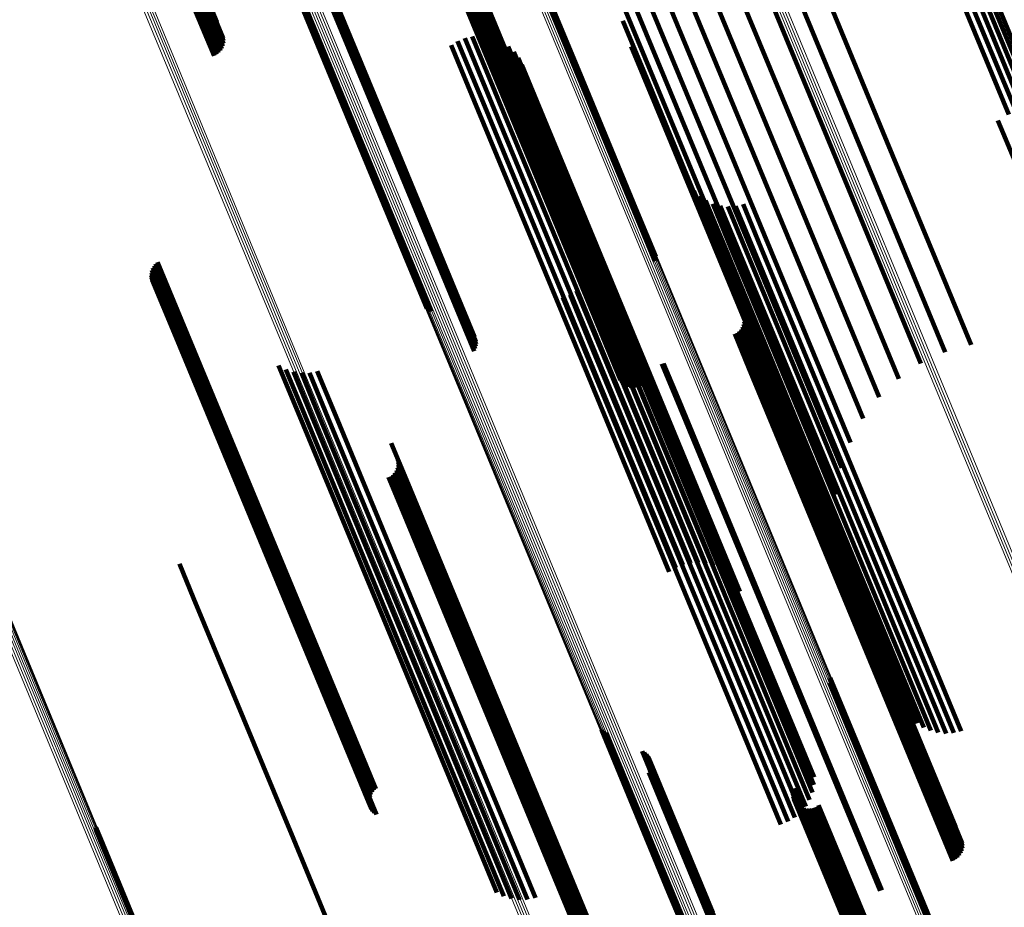
# Model space of a CAD drawing. Units: metres. Extents: x -0.168 to 0.235, y 1.094 to 1.932.
# Drawn here: x -0.135 to -0.1, y 1.85 to 1.881 of the extents above; entities that cross this region are included whole.
import ezdxf

# ---------------------------------------------------------------- set-up
doc = ezdxf.new("R2010")
doc.units = ezdxf.units.M
doc.linetypes.add('AUSGEZOGEN', pattern=[0])
doc.linetypes.add('VERDECKT2_S2', pattern=[0.036, 0.02, -0.016])
doc.layers.add('Standard', color=7, linetype='AUSGEZOGEN', lineweight=13)

msp = doc.modelspace()

# ---------------------------------------------------------------- linework, layer by layer
at = {"layer": 'Standard', "color": 253, "linetype": 'VERDECKT2_S2', "lineweight": 140, "transparency": 33554687}
for p, q in [((-0.118988, 1.888277), (-0.115292, 1.879356)), ((-0.118964, 1.888356), (-0.115268, 1.879433)), ((-0.118954, 1.888437), (-0.115258, 1.879513)), ((-0.10357, 1.886895), (-0.099941, 1.878134)), ((-0.103294, 1.886889), (-0.099666, 1.87813)), ((-0.103846, 1.886858), (-0.100216, 1.878095)), ((-0.103027, 1.886838), (-0.0994, 1.878083)), ((-0.102776, 1.886744), (-0.099151, 1.877993)), ((-0.102549, 1.886611), (-0.098926, 1.877864)), ((-0.126934, 1.886497), (-0.123226, 1.877544)), ((-0.126869, 1.886445), (-0.123161, 1.877494)), ((-0.126795, 1.886404), (-0.123088, 1.877455)), ((-0.108134, 1.885921), (-0.104497, 1.877141)), ((-0.125549, 1.885846), (-0.121851, 1.876919)), ((-0.125477, 1.885806), (-0.12178, 1.87688)), ((-0.125413, 1.885756), (-0.121717, 1.876832)), ((-0.12536, 1.885696), (-0.121664, 1.876774)), ((-0.125318, 1.885629), (-0.121623, 1.876708)), ((-0.109036, 1.885653), (-0.105398, 1.876871)), ((-0.125343, 1.885164), (-0.121652, 1.876252)), ((-0.125306, 1.885238), (-0.121614, 1.876326)), ((-0.125281, 1.885317), (-0.121589, 1.876403)), ((-0.125272, 1.885477), (-0.121579, 1.87656)), ((-0.12527, 1.885397), (-0.121577, 1.876482)), ((-0.10989, 1.885257), (-0.106253, 1.876476)), ((-0.129502, 1.884954), (-0.128004, 1.88134)), ((-0.120375, 1.884637), (-0.116706, 1.875779)), ((-0.120368, 1.88455), (-0.1167, 1.875694)), ((-0.120367, 1.884724), (-0.116697, 1.875865)), ((-0.120345, 1.884467), (-0.116677, 1.875613)), ((-0.120341, 1.88481), (-0.116671, 1.875949)), ((-0.110675, 1.884741), (-0.107039, 1.875964)), ((-0.129298, 1.88413), (-0.127788, 1.880485)), ((-0.129282, 1.884403), (-0.127776, 1.880766)), ((-0.129276, 1.88422), (-0.127767, 1.880577)), ((-0.129271, 1.884312), (-0.127763, 1.880672)), ((-0.120306, 1.88439), (-0.11664, 1.875538)), ((-0.120253, 1.884321), (-0.116588, 1.875471)), ((-0.120188, 1.884263), (-0.116523, 1.875415)), ((-0.120112, 1.884217), (-0.116448, 1.87537)), ((-0.120028, 1.884184), (-0.116364, 1.875339)), ((-0.119938, 1.884166), (-0.116274, 1.875322)), ((-0.119845, 1.884164), (-0.116182, 1.87532)), ((-0.119752, 1.884176), (-0.116089, 1.875333)), ((-0.119661, 1.884203), (-0.115998, 1.87536)), ((-0.119576, 1.884244), (-0.115913, 1.875401)), ((-0.119499, 1.884298), (-0.115836, 1.875455)), ((-0.129612, 1.883798), (-0.128099, 1.880145)), ((-0.129527, 1.883842), (-0.128015, 1.880189)), ((-0.129452, 1.883898), (-0.127939, 1.880247)), ((-0.129387, 1.883967), (-0.127875, 1.880317)), ((-0.129335, 1.884045), (-0.127824, 1.880397)), ((-0.11137, 1.88412), (-0.107737, 1.87535)), ((-0.113894, 1.883246), (-0.112936, 1.880933)), ((-0.111957, 1.88341), (-0.108328, 1.874649)), ((-0.112421, 1.882628), (-0.108797, 1.87388)), ((-0.113902, 1.882304), (-0.112974, 1.880062)), ((-0.11275, 1.881795), (-0.109132, 1.873061)), ((-0.11376, 1.881373), (-0.112863, 1.879207)), ((-0.119306, 1.880768), (-0.118355, 1.878472)), ((-0.119044, 1.880828), (-0.118094, 1.878536)), ((-0.118775, 1.880844), (-0.117829, 1.878559)), ((-0.118508, 1.880815), (-0.117566, 1.878542)), ((-0.118248, 1.880744), (-0.117312, 1.878483)), ((-0.112936, 1.880933), (-0.109325, 1.872215)), ((-0.119784, 1.880524), (-0.118834, 1.878232)), ((-0.119555, 1.880666), (-0.118604, 1.87837)), ((-0.118004, 1.88063), (-0.117075, 1.878386)), ((-0.117782, 1.880478), (-0.116861, 1.878253)), ((-0.11347, 1.880476), (-0.112605, 1.878388)), ((-0.117589, 1.880292), (-0.116675, 1.878087)), ((-0.117428, 1.880076), (-0.116524, 1.877893)), ((-0.112974, 1.880062), (-0.10937, 1.871362)), ((-0.117305, 1.879837), (-0.11641, 1.877676)), ((-0.115292, 1.879356), (-0.11329, 1.874521)), ((-0.115268, 1.879433), (-0.113265, 1.874598)), ((-0.115258, 1.879513), (-0.113254, 1.874677)), ((-0.112863, 1.879207), (-0.109266, 1.870525)), ((-0.118604, 1.87837), (-0.114995, 1.869657)), ((-0.118355, 1.878472), (-0.114746, 1.869759)), ((-0.118094, 1.878536), (-0.114485, 1.869823)), ((-0.117829, 1.878559), (-0.114221, 1.869849)), ((-0.117566, 1.878542), (-0.113959, 1.869833)), ((-0.117312, 1.878483), (-0.113706, 1.869779)), ((-0.117075, 1.878386), (-0.113471, 1.869686)), ((-0.116861, 1.878253), (-0.113259, 1.869557)), ((-0.112605, 1.878388), (-0.109017, 1.869725)), ((-0.118834, 1.878232), (-0.115225, 1.86952)), ((-0.116675, 1.878087), (-0.113075, 1.869396)), ((-0.116524, 1.877893), (-0.112926, 1.869207)), ((-0.11641, 1.877676), (-0.112814, 1.868995)), ((-0.100603, 1.877883), (-0.099989, 1.876402)), ((-0.123226, 1.877544), (-0.121216, 1.872693)), ((-0.123161, 1.877494), (-0.121152, 1.872644)), ((-0.123088, 1.877455), (-0.121079, 1.872605)), ((-0.121851, 1.876919), (-0.119847, 1.872081)), ((-0.12178, 1.87688), (-0.119776, 1.872044)), ((-0.105398, 1.876871), (-0.102449, 1.869751)), ((-0.104497, 1.877141), (-0.101543, 1.870009)), ((-0.121717, 1.876832), (-0.119714, 1.871996)), ((-0.121664, 1.876774), (-0.119661, 1.871939)), ((-0.121623, 1.876708), (-0.119621, 1.871874)), ((-0.121579, 1.87656), (-0.119577, 1.871728)), ((-0.121652, 1.876252), (-0.119652, 1.871423)), ((-0.121614, 1.876326), (-0.119614, 1.871496)), ((-0.121589, 1.876403), (-0.119588, 1.871573)), ((-0.121577, 1.876482), (-0.119576, 1.87165)), ((-0.106253, 1.876476), (-0.103302, 1.86935)), ((-0.116697, 1.875865), (-0.113911, 1.869138)), ((-0.116671, 1.875949), (-0.113888, 1.86923)), ((-0.107039, 1.875964), (-0.10408, 1.868819)), ((-0.116706, 1.875779), (-0.113917, 1.869044)), ((-0.1167, 1.875694), (-0.113906, 1.86895)), ((-0.116677, 1.875613), (-0.11388, 1.868859)), ((-0.11664, 1.875538), (-0.113838, 1.868774)), ((-0.111437, 1.875626), (-0.110752, 1.873974)), ((-0.116588, 1.875471), (-0.113782, 1.868698)), ((-0.116523, 1.875415), (-0.113714, 1.868632)), ((-0.116448, 1.87537), (-0.113635, 1.86858)), ((-0.116364, 1.875339), (-0.113548, 1.868541)), ((-0.116274, 1.875322), (-0.113456, 1.868519)), ((-0.116182, 1.87532), (-0.113362, 1.868512)), ((-0.116089, 1.875333), (-0.113268, 1.868522)), ((-0.115998, 1.87536), (-0.113177, 1.868549)), ((-0.115913, 1.875401), (-0.113092, 1.86859)), ((-0.115836, 1.875455), (-0.113015, 1.868646)), ((-0.111274, 1.875409), (-0.110599, 1.873779)), ((-0.111078, 1.875222), (-0.110412, 1.873612)), ((-0.107737, 1.87535), (-0.104763, 1.86817)), ((-0.110854, 1.87507), (-0.110195, 1.873479)), ((-0.110608, 1.874957), (-0.109956, 1.873382)), ((-0.110346, 1.874886), (-0.1097, 1.873325)), ((-0.110076, 1.87486), (-0.109434, 1.873309)), ((-0.109806, 1.874878), (-0.109167, 1.873335)), ((-0.109542, 1.874941), (-0.108905, 1.873402)), ((-0.11329, 1.874521), (-0.112636, 1.872942)), ((-0.113265, 1.874598), (-0.112614, 1.873027)), ((-0.113254, 1.874677), (-0.112607, 1.873114)), ((-0.108328, 1.874649), (-0.105334, 1.86742)), ((-0.110752, 1.873974), (-0.107208, 1.865418)), ((-0.110599, 1.873779), (-0.107057, 1.865228)), ((-0.108797, 1.87388), (-0.105777, 1.866589)), ((-0.110412, 1.873612), (-0.106872, 1.865067)), ((-0.110195, 1.873479), (-0.106657, 1.864938)), ((-0.114706, 1.873326), (-0.114052, 1.871746)), ((-0.109956, 1.873382), (-0.10642, 1.864845)), ((-0.1097, 1.873325), (-0.106165, 1.864792)), ((-0.109434, 1.873309), (-0.105901, 1.864778)), ((-0.109167, 1.873335), (-0.105634, 1.864806)), ((-0.108905, 1.873402), (-0.105372, 1.864873)), ((-0.130204, 1.872782), (-0.129364, 1.870753)), ((-0.130148, 1.87285), (-0.129306, 1.870817)), ((-0.130082, 1.872907), (-0.129239, 1.870872)), ((-0.114765, 1.872786), (-0.114127, 1.871246)), ((-0.114713, 1.873053), (-0.114067, 1.871494)), ((-0.109132, 1.873061), (-0.106082, 1.865698)), ((-0.130303, 1.872453), (-0.129471, 1.870445)), ((-0.130298, 1.87254), (-0.129464, 1.870526)), ((-0.13028, 1.872626), (-0.129444, 1.870606)), ((-0.130249, 1.872707), (-0.12941, 1.870682)), ((-0.121216, 1.872693), (-0.120634, 1.871289)), ((-0.121152, 1.872644), (-0.120567, 1.87123)), ((-0.121079, 1.872605), (-0.12049, 1.871183)), ((-0.114861, 1.872531), (-0.11423, 1.871007)), ((-0.130293, 1.872366), (-0.129464, 1.870365)), ((-0.13027, 1.872282), (-0.129444, 1.870288)), ((-0.130233, 1.872202), (-0.12941, 1.870216)), ((-0.130184, 1.87213), (-0.129364, 1.870151)), ((-0.130124, 1.872066), (-0.129307, 1.870094)), ((-0.119847, 1.872081), (-0.119207, 1.870535)), ((-0.119776, 1.872044), (-0.119133, 1.870489)), ((-0.115173, 1.872085), (-0.114552, 1.870586)), ((-0.114998, 1.872295), (-0.114373, 1.870785)), ((-0.109325, 1.872215), (-0.106241, 1.864769)), ((-0.130055, 1.872013), (-0.12924, 1.870047)), ((-0.119714, 1.871996), (-0.119066, 1.870433)), ((-0.119661, 1.871939), (-0.11901, 1.870366)), ((-0.119621, 1.871874), (-0.118965, 1.870291)), ((-0.119577, 1.871728), (-0.118914, 1.870126)), ((-0.115613, 1.871767), (-0.114996, 1.870278)), ((-0.11538, 1.871908), (-0.114761, 1.870415)), ((-0.114052, 1.871746), (-0.110515, 1.863208)), ((-0.119652, 1.871423), (-0.118975, 1.869788)), ((-0.119614, 1.871496), (-0.118939, 1.869868)), ((-0.119588, 1.871573), (-0.118917, 1.869952)), ((-0.119576, 1.87165), (-0.118908, 1.870039)), ((-0.115867, 1.871667), (-0.11525, 1.870178)), ((-0.114067, 1.871494), (-0.110533, 1.862961)), ((-0.109742, 1.871589), (-0.109208, 1.870299)), ((-0.10937, 1.871362), (-0.106249, 1.863827)), ((-0.11423, 1.871007), (-0.110699, 1.862483)), ((-0.114127, 1.871246), (-0.110594, 1.862717)), ((-0.109512, 1.871013), (-0.109, 1.869775)), ((-0.12941, 1.870682), (-0.125828, 1.862035)), ((-0.129364, 1.870753), (-0.125781, 1.862104)), ((-0.129306, 1.870817), (-0.125724, 1.862167)), ((-0.129239, 1.870872), (-0.125657, 1.862222)), ((-0.114373, 1.870785), (-0.110843, 1.862264)), ((-0.109525, 1.870731), (-0.109021, 1.869515)), ((-0.109504, 1.870824), (-0.108998, 1.869601)), ((-0.1095, 1.870919), (-0.10899, 1.869688)), ((-0.129471, 1.870445), (-0.125891, 1.861802)), ((-0.129464, 1.870526), (-0.125884, 1.861881)), ((-0.129464, 1.870365), (-0.125885, 1.861724)), ((-0.129444, 1.870606), (-0.125862, 1.861959)), ((-0.114761, 1.870415), (-0.111234, 1.861899)), ((-0.114552, 1.870586), (-0.111023, 1.862067)), ((-0.109835, 1.870392), (-0.109338, 1.869192)), ((-0.109751, 1.870436), (-0.109254, 1.869235)), ((-0.109676, 1.870494), (-0.109178, 1.869291)), ((-0.109612, 1.870564), (-0.109112, 1.869357)), ((-0.109561, 1.870644), (-0.109059, 1.869433)), ((-0.109266, 1.870525), (-0.106106, 1.862895)), ((-0.129444, 1.870288), (-0.125865, 1.861649)), ((-0.12941, 1.870216), (-0.125832, 1.861578)), ((-0.129364, 1.870151), (-0.125787, 1.861515)), ((-0.129307, 1.870094), (-0.12573, 1.86146)), ((-0.12924, 1.870047), (-0.125664, 1.861414)), ((-0.11525, 1.870178), (-0.111723, 1.861662)), ((-0.114996, 1.870278), (-0.111469, 1.861762)), ((-0.109208, 1.870299), (-0.105701, 1.861832)), ((-0.114995, 1.869657), (-0.111901, 1.862188)), ((-0.114746, 1.869759), (-0.111652, 1.862291)), ((-0.114485, 1.869823), (-0.11139, 1.86235)), ((-0.114221, 1.869849), (-0.111121, 1.862366)), ((-0.113959, 1.869833), (-0.110854, 1.862338)), ((-0.113706, 1.869779), (-0.110595, 1.862266)), ((-0.113471, 1.869686), (-0.110351, 1.862152)), ((-0.109017, 1.869725), (-0.105816, 1.861999)), ((-0.109, 1.869775), (-0.105498, 1.861321)), ((-0.10899, 1.869688), (-0.105489, 1.861236)), ((-0.125833, 1.869281), (-0.125161, 1.867658)), ((-0.115225, 1.86952), (-0.11213, 1.862047)), ((-0.113259, 1.869557), (-0.110129, 1.862)), ((-0.113075, 1.869396), (-0.109935, 1.861814)), ((-0.112388, 1.869338), (-0.111891, 1.868138)), ((-0.112333, 1.869358), (-0.111835, 1.868157)), ((-0.109178, 1.869291), (-0.105679, 1.860845)), ((-0.109112, 1.869357), (-0.105613, 1.86091)), ((-0.109059, 1.869433), (-0.10556, 1.860985)), ((-0.109021, 1.869515), (-0.105521, 1.861066)), ((-0.108998, 1.869601), (-0.105497, 1.86115)), ((-0.125584, 1.869149), (-0.124919, 1.867544)), ((-0.125315, 1.869061), (-0.124657, 1.867472)), ((-0.125036, 1.869022), (-0.124383, 1.867444)), ((-0.124754, 1.869031), (-0.124104, 1.867461)), ((-0.124478, 1.869088), (-0.123829, 1.867523)), ((-0.112926, 1.869207), (-0.109774, 1.861598)), ((-0.112814, 1.868995), (-0.109651, 1.861359)), ((-0.109338, 1.869192), (-0.10584, 1.860746)), ((-0.109254, 1.869235), (-0.105756, 1.860789)), ((-0.111891, 1.868138), (-0.108392, 1.859692)), ((-0.111835, 1.868157), (-0.108337, 1.859712)), ((-0.125161, 1.867658), (-0.12162, 1.85911)), ((-0.124919, 1.867544), (-0.12138, 1.859)), ((-0.124657, 1.867472), (-0.121119, 1.858931)), ((-0.124383, 1.867444), (-0.120846, 1.858906)), ((-0.124104, 1.867461), (-0.120568, 1.858925)), ((-0.123829, 1.867523), (-0.120294, 1.858988)), ((-0.121882, 1.866558), (-0.121348, 1.865269)), ((-0.121653, 1.865984), (-0.12114, 1.864746)), ((-0.12164, 1.86589), (-0.121131, 1.86466)), ((-0.121752, 1.865535), (-0.121253, 1.864328)), ((-0.121701, 1.865615), (-0.1212, 1.864404)), ((-0.121665, 1.865702), (-0.121161, 1.864486)), ((-0.121645, 1.865795), (-0.121138, 1.864572)), ((-0.121976, 1.865363), (-0.121479, 1.864163)), ((-0.121892, 1.865407), (-0.121394, 1.864206)), ((-0.121816, 1.865465), (-0.121318, 1.864262)), ((-0.121348, 1.865269), (-0.117841, 1.856802)), ((-0.107208, 1.865418), (-0.103783, 1.857149)), ((-0.107057, 1.865228), (-0.103621, 1.856932)), ((-0.106872, 1.865067), (-0.103425, 1.856744)), ((-0.106657, 1.864938), (-0.103201, 1.856592)), ((-0.10642, 1.864845), (-0.102954, 1.856479)), ((-0.106165, 1.864792), (-0.102693, 1.856408)), ((-0.105634, 1.864806), (-0.102152, 1.856401)), ((-0.105372, 1.864873), (-0.101889, 1.856464)), ((-0.121161, 1.864486), (-0.117661, 1.856037)), ((-0.12114, 1.864746), (-0.117638, 1.856292)), ((-0.121138, 1.864572), (-0.117638, 1.856121)), ((-0.121131, 1.86466), (-0.11763, 1.856207)), ((-0.105901, 1.864778), (-0.102423, 1.856382)), ((-0.121479, 1.864163), (-0.11798, 1.855718)), ((-0.121394, 1.864206), (-0.117896, 1.855761)), ((-0.121318, 1.864262), (-0.11782, 1.855816)), ((-0.121253, 1.864328), (-0.117754, 1.855882)), ((-0.1212, 1.864404), (-0.117701, 1.855956)), ((-0.110515, 1.863208), (-0.107052, 1.854848)), ((-0.110594, 1.862717), (-0.107111, 1.854308)), ((-0.110533, 1.862961), (-0.107059, 1.854576)), ((-0.110699, 1.862483), (-0.107207, 1.854053)), ((-0.129314, 1.862324), (-0.128816, 1.861124)), ((-0.125828, 1.862035), (-0.122595, 1.85423)), ((-0.125781, 1.862104), (-0.122551, 1.854305)), ((-0.125724, 1.862167), (-0.122495, 1.854372)), ((-0.125657, 1.862222), (-0.122429, 1.85443)), ((-0.111023, 1.862067), (-0.107519, 1.853608)), ((-0.110843, 1.862264), (-0.107345, 1.853817)), ((-0.125891, 1.861802), (-0.122649, 1.853975)), ((-0.125885, 1.861724), (-0.122639, 1.853888)), ((-0.125884, 1.861881), (-0.122645, 1.854062)), ((-0.125862, 1.861959), (-0.122627, 1.854148)), ((-0.111469, 1.861762), (-0.10796, 1.85329)), ((-0.111234, 1.861899), (-0.107726, 1.85343)), ((-0.105701, 1.861832), (-0.102088, 1.853111)), ((-0.125865, 1.861649), (-0.122616, 1.853804)), ((-0.125832, 1.861578), (-0.122579, 1.853725)), ((-0.125787, 1.861515), (-0.12253, 1.853652)), ((-0.12573, 1.86146), (-0.12247, 1.853589)), ((-0.125664, 1.861414), (-0.122401, 1.853535)), ((-0.111723, 1.861662), (-0.108213, 1.85319)), ((-0.128816, 1.861124), (-0.125318, 1.852678)), ((-0.10556, 1.860985), (-0.101907, 1.852166)), ((-0.105521, 1.861066), (-0.101871, 1.852254)), ((-0.105498, 1.861321), (-0.101859, 1.852535)), ((-0.105497, 1.86115), (-0.10185, 1.852346)), ((-0.105489, 1.861236), (-0.101846, 1.852441)), ((-0.10584, 1.860746), (-0.102182, 1.851915)), ((-0.105756, 1.860789), (-0.102098, 1.851958)), ((-0.105679, 1.860845), (-0.102022, 1.852016)), ((-0.105613, 1.86091), (-0.101958, 1.852086)), ((-0.108392, 1.859692), (-0.104734, 1.850861)), ((-0.108337, 1.859712), (-0.104679, 1.85088)), ((-0.12162, 1.85911), (-0.118179, 1.850804)), ((-0.12138, 1.859), (-0.11793, 1.850671)), ((-0.121119, 1.858931), (-0.117662, 1.850584)), ((-0.120568, 1.858925), (-0.1171, 1.850553)), ((-0.120294, 1.858988), (-0.116824, 1.85061)), ((-0.120846, 1.858906), (-0.117382, 1.850544)), ((-0.106491, 1.858245), (-0.104243, 1.852817)), ((-0.106484, 1.858332), (-0.104231, 1.852891)), ((-0.106513, 1.858159), (-0.104269, 1.852743)), ((-0.117841, 1.856802), (-0.114228, 1.84808)), ((-0.114511, 1.856507), (-0.112164, 1.850839)), ((-0.117638, 1.856292), (-0.113999, 1.847506)), ((-0.11763, 1.856207), (-0.113987, 1.847412)), ((-0.114444, 1.856448), (-0.112102, 1.850793)), ((-0.114367, 1.856401), (-0.11203, 1.850758)), ((-0.11782, 1.855816), (-0.114163, 1.846987)), ((-0.117754, 1.855882), (-0.114099, 1.847057)), ((-0.117701, 1.855956), (-0.114048, 1.847137)), ((-0.117661, 1.856037), (-0.114011, 1.847225)), ((-0.117638, 1.856121), (-0.113991, 1.847318)), ((-0.11798, 1.855718), (-0.114322, 1.846886)), ((-0.117896, 1.855761), (-0.114238, 1.84693)), ((-0.113084, 1.855753), (-0.110821, 1.850289)), ((-0.11301, 1.855707), (-0.110751, 1.850255)), ((-0.112943, 1.855651), (-0.11069, 1.850211)), ((-0.112887, 1.855584), (-0.11064, 1.850158)), ((-0.112842, 1.855509), (-0.1106, 1.850097)), ((-0.112794, 1.85517), (-0.110575, 1.849812)), ((-0.112791, 1.855343), (-0.110561, 1.84996)), ((-0.112785, 1.855256), (-0.110561, 1.849886)), ((-0.112852, 1.855006), (-0.110641, 1.84967)), ((-0.112816, 1.855086), (-0.110602, 1.849739)), ((-0.107765, 1.854448), (-0.105722, 1.849515)), ((-0.107794, 1.854262), (-0.105761, 1.849355)), ((-0.107788, 1.854356), (-0.105749, 1.849436)), ((-0.107783, 1.854168), (-0.105757, 1.849276)), ((-0.107757, 1.854077), (-0.105737, 1.8492)), ((-0.107715, 1.853992), (-0.105701, 1.849131)), ((-0.107659, 1.853916), (-0.105652, 1.84907)), ((-0.107591, 1.85385), (-0.105589, 1.849018)), ((-0.107512, 1.853797), (-0.105516, 1.848979)), ((-0.107425, 1.853759), (-0.105434, 1.848952)), ((-0.107333, 1.853737), (-0.105346, 1.848938)), ((-0.107239, 1.85373), (-0.105254, 1.848939)), ((-0.107145, 1.85374), (-0.105162, 1.848953)), ((-0.107054, 1.853767), (-0.105072, 1.848981)), ((-0.106969, 1.853808), (-0.104986, 1.849022)), ((-0.106892, 1.853864), (-0.104908, 1.849074)), ((-0.132246, 1.853094), (-0.132085, 1.852704)), ((-0.132252, 1.853), (-0.132096, 1.852623)), ((-0.132085, 1.852704), (-0.129652, 1.846832)), ((-0.104269, 1.852743), (-0.101768, 1.846705)), ((-0.104243, 1.852817), (-0.101742, 1.846777)), ((-0.104231, 1.852891), (-0.101729, 1.846851)), ((-0.132096, 1.852623), (-0.129663, 1.846751)), ((-0.125318, 1.852678), (-0.12166, 1.843846)), ((-0.112164, 1.850839), (-0.109654, 1.84478)), ((-0.112102, 1.850793), (-0.109592, 1.844735)), ((-0.11203, 1.850758), (-0.109521, 1.844701)), ((-0.110821, 1.850289), (-0.108318, 1.844246))]:
    msp.add_line(p, q, dxfattribs=at)
at = {"layer": 'Standard', "color": 7, "linetype": 'AUSGEZOGEN', "lineweight": 13, "transparency": 33554687}
for points in [[(-0.126819, 1.926983), (-0.126652, 1.926581), (-0.12614, 1.925344), (-0.125267, 1.923236), (-0.124018, 1.92022), (-0.12238, 1.916265), (-0.120342, 1.911346), (-0.117896, 1.905442), (-0.115038, 1.89854), (-0.111763, 1.890635), (-0.108073, 1.881727), (-0.103972, 1.871826), (-0.099467, 1.860949), (-0.094569, 1.849124), (-0.089291, 1.836383), (-0.083652, 1.822769), (-0.077672, 1.808331), (-0.071373, 1.793125), (-0.064783, 1.777215), (-0.057929, 1.760668), (-0.050841, 1.743556)], [(-0.12673, 1.92701), (-0.126563, 1.926607), (-0.126051, 1.925371), (-0.125178, 1.923263), (-0.123928, 1.920247), (-0.12229, 1.916292), (-0.120253, 1.911372), (-0.117807, 1.905469), (-0.114948, 1.898567), (-0.111674, 1.890662), (-0.107984, 1.881754), (-0.103883, 1.871853), (-0.099378, 1.860977), (-0.09448, 1.849152), (-0.089202, 1.836411), (-0.083563, 1.822797), (-0.077583, 1.80836), (-0.071285, 1.793155), (-0.064695, 1.777245), (-0.057841, 1.760698), (-0.050753, 1.743586)], [(-0.126978, 1.926887), (-0.126811, 1.926484), (-0.126299, 1.925248), (-0.125426, 1.92314), (-0.124177, 1.920124), (-0.122539, 1.91617), (-0.120501, 1.91125), (-0.118056, 1.905347), (-0.115197, 1.898445), (-0.111923, 1.89054), (-0.108233, 1.881633), (-0.104133, 1.871733), (-0.099628, 1.860857), (-0.09473, 1.849032), (-0.089453, 1.836292), (-0.083814, 1.822679), (-0.077834, 1.808242), (-0.071536, 1.793038), (-0.064946, 1.777128), (-0.058093, 1.760582), (-0.051005, 1.743471)], [(-0.126903, 1.926942), (-0.126736, 1.926539), (-0.126224, 1.925303), (-0.125351, 1.923195), (-0.124102, 1.920179), (-0.122463, 1.916224), (-0.120426, 1.911305), (-0.11798, 1.905401), (-0.115121, 1.898499), (-0.111847, 1.890594), (-0.108157, 1.881686), (-0.104056, 1.871785), (-0.099551, 1.860909), (-0.094653, 1.849083), (-0.089375, 1.836343), (-0.083736, 1.822729), (-0.077756, 1.808291), (-0.071458, 1.793086), (-0.064868, 1.777176), (-0.058014, 1.760629), (-0.050926, 1.743517)], [(-0.13469, 1.925386), (-0.134523, 1.924982), (-0.134009, 1.923742), (-0.133133, 1.921626), (-0.131879, 1.918599), (-0.130235, 1.91463), (-0.12819, 1.909694), (-0.125736, 1.903769), (-0.122867, 1.896843), (-0.119581, 1.88891), (-0.115879, 1.879971), (-0.111763, 1.870035), (-0.107242, 1.859121), (-0.102327, 1.847254), (-0.097031, 1.834468), (-0.091372, 1.820806), (-0.08537, 1.806318), (-0.07905, 1.791059), (-0.072437, 1.775093), (-0.065559, 1.758488), (-0.058446, 1.741316)], [(-0.134603, 1.925397), (-0.134436, 1.924992), (-0.133922, 1.923752), (-0.133046, 1.921637), (-0.131792, 1.91861), (-0.130148, 1.914642), (-0.128104, 1.909705), (-0.12565, 1.903781), (-0.122781, 1.896855), (-0.119495, 1.888922), (-0.115793, 1.879984), (-0.111677, 1.870049), (-0.107157, 1.859135), (-0.102241, 1.847268), (-0.096946, 1.834484), (-0.091287, 1.820822), (-0.085286, 1.806335), (-0.078966, 1.791077), (-0.072353, 1.775112), (-0.065475, 1.758507), (-0.058363, 1.741336)], [(-0.134516, 1.925393), (-0.134348, 1.924989), (-0.133834, 1.923749), (-0.132958, 1.921633), (-0.131705, 1.918607), (-0.130061, 1.914639), (-0.128016, 1.909703), (-0.125563, 1.903779), (-0.122694, 1.896854), (-0.119409, 1.888922), (-0.115706, 1.879984), (-0.111592, 1.87005), (-0.107071, 1.859137), (-0.102156, 1.847271), (-0.096861, 1.834487), (-0.091203, 1.820828), (-0.085203, 1.806341), (-0.078883, 1.791084), (-0.072271, 1.775121), (-0.065393, 1.758518), (-0.058282, 1.741348)], [(-0.13443, 1.925375), (-0.134262, 1.924971), (-0.133749, 1.923731), (-0.132873, 1.921616), (-0.131619, 1.91859), (-0.129976, 1.914622), (-0.127931, 1.909687), (-0.125478, 1.903764), (-0.12261, 1.89684), (-0.119325, 1.888908), (-0.115623, 1.879971), (-0.111508, 1.870038), (-0.106988, 1.859127), (-0.102074, 1.847262), (-0.09678, 1.83448), (-0.091122, 1.820822), (-0.085122, 1.806337), (-0.078803, 1.791082), (-0.072192, 1.77512), (-0.065315, 1.758519), (-0.058204, 1.741351)], [(-0.134348, 1.925344), (-0.13418, 1.92494), (-0.133667, 1.9237), (-0.132791, 1.921586), (-0.131538, 1.91856), (-0.129894, 1.914593), (-0.12785, 1.909658), (-0.125397, 1.903736), (-0.122529, 1.896812), (-0.119245, 1.888882), (-0.115543, 1.879946), (-0.111429, 1.870015), (-0.10691, 1.859104), (-0.101997, 1.847242), (-0.096703, 1.834461), (-0.091046, 1.820805), (-0.085047, 1.806322), (-0.078729, 1.791069), (-0.072118, 1.775109), (-0.065243, 1.75851), (-0.058133, 1.741345)], [(-0.134272, 1.9253), (-0.134104, 1.924896), (-0.133591, 1.923657), (-0.132715, 1.921542), (-0.131462, 1.918517), (-0.129819, 1.914551), (-0.127775, 1.909616), (-0.125323, 1.903695), (-0.122455, 1.896773), (-0.119171, 1.888844), (-0.11547, 1.87991), (-0.111357, 1.869979), (-0.106839, 1.859071), (-0.101926, 1.84721), (-0.096633, 1.834432), (-0.090977, 1.820777), (-0.084979, 1.806297), (-0.078662, 1.791046), (-0.072052, 1.775089), (-0.065178, 1.758493), (-0.058069, 1.74133)], [(-0.134204, 1.925245), (-0.134037, 1.924841), (-0.133523, 1.923601), (-0.132648, 1.921487), (-0.131395, 1.918463), (-0.129752, 1.914497), (-0.127709, 1.909564), (-0.125256, 1.903643), (-0.12239, 1.896722), (-0.119106, 1.888795), (-0.115406, 1.879862), (-0.111293, 1.869934), (-0.106776, 1.859027), (-0.101864, 1.847168), (-0.096572, 1.834392), (-0.090917, 1.82074), (-0.08492, 1.806262), (-0.078604, 1.791014), (-0.071995, 1.77506), (-0.065122, 1.758467), (-0.058014, 1.741307)], [(-0.134146, 1.925179), (-0.133979, 1.924775), (-0.133465, 1.923536), (-0.13259, 1.921422), (-0.131337, 1.918398), (-0.129695, 1.914433), (-0.127652, 1.909501), (-0.1252, 1.903582), (-0.122334, 1.896662), (-0.119051, 1.888736), (-0.115351, 1.879805), (-0.11124, 1.869878), (-0.106723, 1.858974), (-0.101812, 1.847117), (-0.096521, 1.834344), (-0.090867, 1.820694), (-0.084871, 1.806219), (-0.078556, 1.790974), (-0.071949, 1.775022), (-0.065077, 1.758432), (-0.057971, 1.741276)], [(-0.134099, 1.925105), (-0.133932, 1.924701), (-0.133419, 1.923462), (-0.132543, 1.921349), (-0.131291, 1.918325), (-0.129649, 1.914361), (-0.127606, 1.90943), (-0.125155, 1.903512), (-0.122289, 1.896593), (-0.119007, 1.888669), (-0.115308, 1.87974), (-0.111197, 1.869815), (-0.106681, 1.858913), (-0.101771, 1.847059), (-0.096481, 1.834287), (-0.090829, 1.82064), (-0.084834, 1.806168), (-0.078521, 1.790926), (-0.071915, 1.774978), (-0.065044, 1.758391), (-0.057939, 1.741238)], [(-0.134044, 1.924939), (-0.133877, 1.924535), (-0.133364, 1.923297), (-0.132489, 1.921184), (-0.131237, 1.918162), (-0.129596, 1.914199), (-0.127554, 1.90927), (-0.125104, 1.903354), (-0.122239, 1.896439), (-0.118958, 1.888517), (-0.115261, 1.879592), (-0.111151, 1.869671), (-0.106637, 1.858773), (-0.101729, 1.846924), (-0.096441, 1.834157), (-0.090791, 1.820516), (-0.084798, 1.806049), (-0.078488, 1.790813), (-0.071884, 1.774871), (-0.065016, 1.758291), (-0.057914, 1.741145)], [(-0.141951, 1.923875), (-0.141783, 1.92347), (-0.141267, 1.922226), (-0.140388, 1.920103), (-0.139131, 1.917067), (-0.137482, 1.913086), (-0.13543, 1.908134), (-0.132969, 1.90219), (-0.130091, 1.895243), (-0.126794, 1.887285), (-0.12308, 1.878317), (-0.118952, 1.86835), (-0.114416, 1.857402), (-0.109485, 1.845497), (-0.104173, 1.832672), (-0.098496, 1.818967), (-0.095528, 1.8118), (-0.092476, 1.804433), (-0.089344, 1.796872), (-0.086136, 1.789126), (-0.079502, 1.77311), (-0.072602, 1.756453), (-0.065467, 1.739226)], [(-0.14187, 1.923914), (-0.141702, 1.923509), (-0.141187, 1.922265), (-0.140308, 1.920142), (-0.13905, 1.917106), (-0.137401, 1.913125), (-0.135349, 1.908172), (-0.132888, 1.902229), (-0.13001, 1.895281), (-0.126713, 1.887323), (-0.122999, 1.878356), (-0.11887, 1.868389), (-0.114335, 1.85744), (-0.109404, 1.845535), (-0.104092, 1.832709), (-0.098415, 1.819005), (-0.095446, 1.811838), (-0.092395, 1.80447), (-0.089263, 1.79691), (-0.086054, 1.789164), (-0.07942, 1.773147), (-0.07252, 1.75649), (-0.065385, 1.739263)], [(-0.141784, 1.923939), (-0.141616, 1.923534), (-0.141101, 1.92229), (-0.140222, 1.920167), (-0.138964, 1.917131), (-0.137315, 1.91315), (-0.135264, 1.908198), (-0.132802, 1.902255), (-0.129924, 1.895307), (-0.126628, 1.887349), (-0.122913, 1.878382), (-0.118785, 1.868415), (-0.11425, 1.857466), (-0.109319, 1.845562), (-0.104007, 1.832737), (-0.09833, 1.819032), (-0.095361, 1.811865), (-0.09231, 1.804498), (-0.089178, 1.796938), (-0.08597, 1.789192), (-0.079336, 1.773176), (-0.072436, 1.756518), (-0.065301, 1.739292)], [(-0.142207, 1.923523), (-0.142039, 1.923117), (-0.141524, 1.921874), (-0.140645, 1.919753), (-0.139388, 1.916718), (-0.13774, 1.912739), (-0.13569, 1.907789), (-0.133229, 1.901849), (-0.130353, 1.894905), (-0.127058, 1.886951), (-0.123346, 1.877988), (-0.119219, 1.868026), (-0.114687, 1.857083), (-0.109758, 1.845185), (-0.104448, 1.832366), (-0.098775, 1.818668), (-0.095808, 1.811505), (-0.092758, 1.804142), (-0.089628, 1.796585), (-0.086421, 1.788843), (-0.07979, 1.772835), (-0.072894, 1.756186), (-0.065762, 1.738969)], [(-0.14218, 1.923608), (-0.142013, 1.923203), (-0.141497, 1.921959), (-0.140619, 1.919838), (-0.139361, 1.916803), (-0.137713, 1.912823), (-0.135662, 1.907872), (-0.133201, 1.901931), (-0.130325, 1.894986), (-0.127029, 1.887031), (-0.123316, 1.878067), (-0.11919, 1.868103), (-0.114656, 1.857159), (-0.109727, 1.845258), (-0.104416, 1.832437), (-0.098742, 1.818737), (-0.095774, 1.811573), (-0.092724, 1.804209), (-0.089593, 1.796651), (-0.086386, 1.788908), (-0.079754, 1.772897), (-0.072857, 1.756246), (-0.065724, 1.739026)], [(-0.14214, 1.923688), (-0.141972, 1.923283), (-0.141457, 1.922039), (-0.140578, 1.919917), (-0.139321, 1.916882), (-0.137672, 1.912901), (-0.135621, 1.90795), (-0.13316, 1.902008), (-0.130283, 1.895062), (-0.126987, 1.887106), (-0.123274, 1.878141), (-0.119146, 1.868176), (-0.114612, 1.85723), (-0.109683, 1.845328), (-0.104371, 1.832505), (-0.098696, 1.818804), (-0.095728, 1.811638), (-0.092677, 1.804273), (-0.089546, 1.796714), (-0.086338, 1.78897), (-0.079706, 1.772957), (-0.072807, 1.756304), (-0.065674, 1.739081)], [(-0.142088, 1.923761), (-0.14192, 1.923355), (-0.141405, 1.922111), (-0.140526, 1.919989), (-0.139268, 1.916954), (-0.137619, 1.912973), (-0.135568, 1.908021), (-0.133107, 1.902079), (-0.130229, 1.895132), (-0.126933, 1.887174), (-0.123219, 1.878208), (-0.119091, 1.868243), (-0.114557, 1.857295), (-0.109626, 1.845392), (-0.104315, 1.832568), (-0.098639, 1.818865), (-0.09567, 1.811699), (-0.092619, 1.804333), (-0.089488, 1.796773), (-0.08628, 1.789028), (-0.079646, 1.773014), (-0.072747, 1.756358), (-0.065613, 1.739134)], [(-0.142024, 1.923824), (-0.141856, 1.923418), (-0.141341, 1.922174), (-0.140462, 1.920052), (-0.139204, 1.917016), (-0.137555, 1.913035), (-0.135504, 1.908083), (-0.133042, 1.90214), (-0.130164, 1.895193), (-0.126868, 1.887235), (-0.123154, 1.878268), (-0.119026, 1.868301), (-0.114491, 1.857353), (-0.10956, 1.845449), (-0.104248, 1.832624), (-0.098571, 1.81892), (-0.095603, 1.811753), (-0.092551, 1.804387), (-0.08942, 1.796826), (-0.086212, 1.789081), (-0.079578, 1.773065), (-0.072678, 1.756408), (-0.065543, 1.739183)], [(-0.142219, 1.923434), (-0.142051, 1.923029), (-0.141536, 1.921785), (-0.140657, 1.919664), (-0.139401, 1.91663), (-0.137753, 1.912652), (-0.135703, 1.907703), (-0.133243, 1.901764), (-0.130367, 1.894821), (-0.127073, 1.886868), (-0.123361, 1.877907), (-0.119235, 1.867947), (-0.114703, 1.857006), (-0.109776, 1.84511), (-0.104467, 1.832293), (-0.098794, 1.818598), (-0.095828, 1.811436), (-0.092778, 1.804074), (-0.089649, 1.796519), (-0.086442, 1.788778), (-0.079813, 1.772773), (-0.072918, 1.756127), (-0.065787, 1.738913)], [(-0.142216, 1.923344), (-0.142048, 1.922939), (-0.141533, 1.921696), (-0.140655, 1.919576), (-0.139398, 1.916542), (-0.137751, 1.912564), (-0.135701, 1.907616), (-0.133242, 1.901678), (-0.130366, 1.894737), (-0.127073, 1.886786), (-0.123362, 1.877826), (-0.119237, 1.867868), (-0.114706, 1.856929), (-0.109779, 1.845035), (-0.104471, 1.832221), (-0.0988, 1.818528), (-0.095834, 1.811368), (-0.092785, 1.804007), (-0.089656, 1.796453), (-0.08645, 1.788714), (-0.079822, 1.772712), (-0.072928, 1.756069), (-0.065799, 1.738858)], [(-0.142198, 1.923256), (-0.142031, 1.922851), (-0.141516, 1.921608), (-0.140638, 1.919488), (-0.139381, 1.916456), (-0.137734, 1.912479), (-0.135685, 1.907532), (-0.133226, 1.901595), (-0.130351, 1.894655), (-0.127058, 1.886705), (-0.123348, 1.877748), (-0.119224, 1.867791), (-0.114694, 1.856855), (-0.109768, 1.844963), (-0.104461, 1.832151), (-0.098791, 1.818461), (-0.092777, 1.803943), (-0.086444, 1.788653), (-0.079817, 1.772654), (-0.072924, 1.756015), (-0.065797, 1.738807)], [(-0.142167, 1.923172), (-0.141999, 1.922768), (-0.141484, 1.921525), (-0.140606, 1.919405), (-0.13935, 1.916373), (-0.137703, 1.912397), (-0.135655, 1.907451), (-0.133196, 1.901516), (-0.130322, 1.894577), (-0.12703, 1.886629), (-0.12332, 1.877673), (-0.119197, 1.867719), (-0.114668, 1.856784), (-0.109743, 1.844895), (-0.104437, 1.832086), (-0.098768, 1.818399), (-0.092755, 1.803883), (-0.086423, 1.788596), (-0.079798, 1.772601), (-0.072907, 1.755965), (-0.065781, 1.738761)], [(-0.142122, 1.923095), (-0.141954, 1.92269), (-0.141439, 1.921448), (-0.140562, 1.919329), (-0.139306, 1.916297), (-0.137659, 1.912322), (-0.135611, 1.907377), (-0.133153, 1.901442), (-0.130279, 1.894505), (-0.126988, 1.886559), (-0.123279, 1.877605), (-0.119157, 1.867653), (-0.114628, 1.85672), (-0.109705, 1.844833), (-0.1044, 1.832027), (-0.098732, 1.818342), (-0.09272, 1.80383), (-0.08639, 1.788546), (-0.079765, 1.772554), (-0.072876, 1.755921), (-0.065751, 1.73872)], [(-0.160452, 1.920132), (-0.160283, 1.919723), (-0.159763, 1.918469), (-0.158877, 1.916329), (-0.157609, 1.913268), (-0.155946, 1.909254), (-0.153878, 1.904261), (-0.151396, 1.898269), (-0.148495, 1.891264), (-0.145171, 1.883241), (-0.141426, 1.8742), (-0.137264, 1.864151), (-0.132692, 1.853113), (-0.12772, 1.841111)], [(-0.160358, 1.920143), (-0.160189, 1.919734), (-0.159669, 1.918479), (-0.158783, 1.91634), (-0.157515, 1.913279), (-0.155852, 1.909265), (-0.153784, 1.904273), (-0.151302, 1.898281), (-0.148401, 1.891277), (-0.145078, 1.883254), (-0.141333, 1.874213), (-0.137171, 1.864165), (-0.132599, 1.853127), (-0.127628, 1.841126)], [(-0.160263, 1.920137), (-0.160094, 1.919728), (-0.159574, 1.918474), (-0.158688, 1.916334), (-0.15742, 1.913274), (-0.155758, 1.909261), (-0.15369, 1.904268), (-0.151209, 1.898277), (-0.148308, 1.891274), (-0.144985, 1.883252), (-0.141241, 1.874212), (-0.137079, 1.864165), (-0.132507, 1.853128), (-0.127537, 1.841128)], [(-0.160171, 1.920115), (-0.160002, 1.919706), (-0.159482, 1.918452), (-0.158596, 1.916313), (-0.157329, 1.913253), (-0.155667, 1.90924), (-0.153599, 1.904248), (-0.151118, 1.898258), (-0.148217, 1.891255), (-0.144895, 1.883234), (-0.141151, 1.874196), (-0.13699, 1.86415), (-0.132419, 1.853114), (-0.127448, 1.841116)], [(-0.160084, 1.920077), (-0.159915, 1.919668), (-0.159395, 1.918415), (-0.15851, 1.916276), (-0.157242, 1.913216), (-0.15558, 1.909204), (-0.153513, 1.904213), (-0.151032, 1.898224), (-0.148132, 1.891222), (-0.14481, 1.883202), (-0.141067, 1.874165), (-0.136906, 1.864121), (-0.132336, 1.853087), (-0.127367, 1.84109)], [(-0.160005, 1.920025), (-0.159836, 1.919616), (-0.159317, 1.918363), (-0.158431, 1.916224), (-0.157164, 1.913165), (-0.155502, 1.909154), (-0.153435, 1.904164), (-0.150955, 1.898175), (-0.148055, 1.891175), (-0.144734, 1.883156), (-0.140991, 1.874121), (-0.136831, 1.864078), (-0.132262, 1.853046), (-0.127293, 1.841052)], [(-0.159936, 1.91996), (-0.159767, 1.919551), (-0.159248, 1.918298), (-0.158362, 1.91616), (-0.157095, 1.913101), (-0.155434, 1.909091), (-0.153368, 1.904102), (-0.150888, 1.898114), (-0.147988, 1.891115), (-0.144668, 1.883098), (-0.140926, 1.874065), (-0.136767, 1.864024), (-0.132198, 1.852994), (-0.127231, 1.841002)], [(-0.15988, 1.919884), (-0.159711, 1.919475), (-0.159192, 1.918222), (-0.158306, 1.916085), (-0.157039, 1.913026), (-0.155378, 1.909017), (-0.153312, 1.904029), (-0.150833, 1.898043), (-0.147934, 1.891045), (-0.144614, 1.88303), (-0.140873, 1.873998), (-0.136715, 1.863959), (-0.132148, 1.852932), (-0.127181, 1.840942)], [(-0.159837, 1.919799), (-0.159668, 1.919391), (-0.159149, 1.918138), (-0.158264, 1.916), (-0.156998, 1.912943), (-0.155337, 1.908934), (-0.153271, 1.903947), (-0.150792, 1.897963), (-0.147895, 1.890967), (-0.144575, 1.882953), (-0.140835, 1.873923), (-0.136678, 1.863887), (-0.132111, 1.852862), (-0.127146, 1.840874)], [(-0.15981, 1.919708), (-0.159641, 1.9193), (-0.159122, 1.918047), (-0.158237, 1.915911), (-0.156971, 1.912854), (-0.155311, 1.908846), (-0.153246, 1.90386), (-0.150767, 1.897877), (-0.14787, 1.890882), (-0.144551, 1.88287), (-0.140812, 1.873842), (-0.136656, 1.863808), (-0.13209, 1.852785), (-0.127125, 1.8408)], [(-0.144019, 1.914927), (-0.143854, 1.914529), (-0.143348, 1.913306), (-0.142484, 1.911219), (-0.141247, 1.908235), (-0.139626, 1.904321), (-0.137609, 1.899452), (-0.135189, 1.89361), (-0.13236, 1.88678), (-0.12912, 1.878956), (-0.125468, 1.870141), (-0.12141, 1.860343), (-0.116951, 1.84958), (-0.112104, 1.837877), (-0.106881, 1.825268), (-0.101301, 1.811796), (-0.095383, 1.797508), (-0.08915, 1.78246), (-0.082628, 1.766715), (-0.075845, 1.75034)], [(-0.143969, 1.915004), (-0.143803, 1.914606), (-0.143297, 1.913382), (-0.142432, 1.911296), (-0.141196, 1.908311), (-0.139575, 1.904396), (-0.137558, 1.899527), (-0.135137, 1.893684), (-0.132308, 1.886853), (-0.129067, 1.879029), (-0.125415, 1.870212), (-0.121356, 1.860413), (-0.116897, 1.849649), (-0.112049, 1.837944), (-0.106826, 1.825334), (-0.101245, 1.81186), (-0.095326, 1.797571), (-0.089092, 1.782521), (-0.08257, 1.766775), (-0.075786, 1.750397)], [(-0.144238, 1.914763), (-0.144073, 1.914364), (-0.143566, 1.913141), (-0.142702, 1.911055), (-0.141466, 1.908071), (-0.139845, 1.904158), (-0.137829, 1.89929), (-0.135409, 1.893448), (-0.132581, 1.886619), (-0.129341, 1.878797), (-0.12569, 1.869983), (-0.121632, 1.860187), (-0.117174, 1.849425), (-0.112327, 1.837724), (-0.107106, 1.825118), (-0.101526, 1.811647), (-0.095609, 1.797361), (-0.089377, 1.782316), (-0.082856, 1.766574), (-0.076074, 1.750201)], [(-0.144156, 1.914805), (-0.143991, 1.914406), (-0.143484, 1.913183), (-0.14262, 1.911097), (-0.141384, 1.908113), (-0.139763, 1.9042), (-0.137747, 1.899332), (-0.135327, 1.89349), (-0.132498, 1.886661), (-0.129258, 1.878839), (-0.125607, 1.870025), (-0.121549, 1.860228), (-0.117092, 1.849466), (-0.112245, 1.837765), (-0.107023, 1.825158), (-0.101443, 1.811687), (-0.095526, 1.797401), (-0.089294, 1.782356), (-0.082773, 1.766614), (-0.075991, 1.75024)], [(-0.144082, 1.91486), (-0.143917, 1.914462), (-0.143411, 1.913239), (-0.142547, 1.911153), (-0.14131, 1.908168), (-0.139689, 1.904255), (-0.137673, 1.899387), (-0.135253, 1.893545), (-0.132424, 1.886715), (-0.129184, 1.878892), (-0.125533, 1.870078), (-0.121475, 1.86028), (-0.117017, 1.849518), (-0.11217, 1.837816), (-0.106948, 1.825209), (-0.101368, 1.811737), (-0.09545, 1.797451), (-0.089218, 1.782405), (-0.082696, 1.766661), (-0.075914, 1.750287)]]:
    msp.add_lwpolyline(points, dxfattribs=at)

doc.saveas('drawing.dxf')
